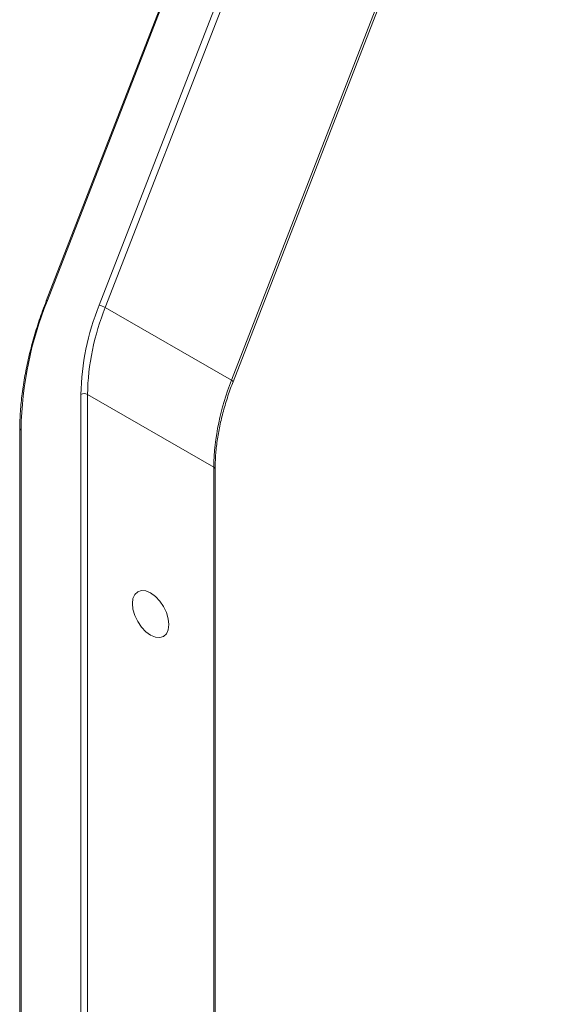
# Model space of a CAD drawing. Units: millimetres. Extents: x 276 to 9625, y -7429 to -743.
# Drawn here: x 3708 to 3766, y -1408 to -1303 of the extents above; entities that cross this region are included whole.
import ezdxf

# ---------------------------------------------------------------- set-up
doc = ezdxf.new("R2010")
doc.units = ezdxf.units.MM

msp = doc.modelspace()

# ---------------------------------------------------------------- linework, layer by layer
at = {"color": 7, "linetype": 'Continuous', "lineweight": 15}
for p, q in [((3747.976, -1236.193), (3710.372, -1333.111)), ((3748.088, -1236.169), (3710.485, -1333.088)), ((3715.996, -1333.581), (3753.6, -1236.662)), ((3754.26, -1236.894), (3716.656, -1333.812)), ((3730.091, -1341.568), (3767.695, -1244.65)), ((3730.251, -1341.722), (3767.854, -1244.803)), ((3716.656, -1333.812), (3730.091, -1341.568)), ((3714.054, -1432.305), (3714.054, -1343.072)), ((3714.762, -1343.072), (3714.762, -1432.305)), ((3714.762, -1343.072), (3728.197, -1350.827)), ((3707.544, -1346.95), (3707.544, -1436.183)), ((3707.69, -1346.745), (3707.69, -1435.979)), ((3728.197, -1440.061), (3728.197, -1350.827)), ((3728.343, -1440.265), (3728.343, -1351.032))]:
    msp.add_line(p, q, dxfattribs=at)
at = {"color": 8, "linetype": 'Continuous', "lineweight": 15, "flags": 128}
msp.add_lwpolyline([(3710.485, -1333.088), (3710.432, -1333.087), (3710.395, -1333.093), (3710.375, -1333.107), (3710.372, -1333.111)], dxfattribs=at)
at = {"color": 7, "linetype": 'Continuous', "lineweight": 15, "flags": 128}
msp.add_lwpolyline([(3723.424, -1367.58), (3723.357, -1366.961), (3723.163, -1366.307), (3722.854, -1365.663), (3722.451, -1365.074), (3721.982, -1364.579), (3721.479, -1364.212), (3720.976, -1363.998), (3720.507, -1363.952), (3720.104, -1364.076), (3719.795, -1364.363), (3719.601, -1364.792), (3719.534, -1365.335), (3719.601, -1365.954), (3719.795, -1366.608), (3720.104, -1367.252), (3720.507, -1367.841), (3720.976, -1368.336), (3721.479, -1368.703), (3721.982, -1368.917), (3722.451, -1368.963), (3722.854, -1368.839), (3723.163, -1368.552), (3723.357, -1368.123), (3723.424, -1367.58)], dxfattribs=at)
at = {"color": 7, "linetype": 'Continuous', "lineweight": 15}
for centre, radius, start, end in [((3746.088, -1347.488), 38.405, 157.97859, 178.89202), ((3740.742, -1343.589), 26.692, 157.9805, 178.89031), ((3740.793, -1343.575), 26.037, 157.97854, 178.89233), ((3715.706, -1335.466), 1.907, 60.10855, 81.23072), ((3754.228, -1351.331), 26.037, 157.97854, 178.89233), ((3714.408, -1343.754), 0.769, 62.62109, 117.38482)]:
    msp.add_arc(centre, radius, start, end, dxfattribs=at)
at = {"color": 8, "linetype": 'Continuous', "lineweight": 15}
for centre, radius, start, end in [((3730.013, -1341.81), 0.254, 20.26759, 72.08517), ((3707.794, -1346.975), 0.252, 114.38816, 174.28363), ((3728.093, -1351.057), 0.252, 5.69683, 65.60147)]:
    msp.add_arc(centre, radius, start, end, dxfattribs=at)
at = {"color": 7, "linetype": 'Continuous', "lineweight": 15}
for points, knots in [([(3710.372, -1333.111), (3710.24, -1333.46), (3709.856, -1334.471), (3709.296, -1336.148), (3708.729, -1338.132), (3708.27, -1340.1), (3707.918, -1342.041), (3707.678, -1343.945), (3707.56, -1345.581), (3707.549, -1346.566), (3707.544, -1346.95)], [0, 0, 0, 0, 0.0734465, 0.2128929, 0.3523893, 0.4919233, 0.6315053, 0.7711367, 0.9108194, 1, 1, 1, 1]), ([(3728.343, -1351.032), (3728.346, -1350.779), (3728.355, -1350.044), (3728.453, -1348.78), (3728.673, -1347.232), (3729.003, -1345.646), (3729.438, -1344.037), (3729.87, -1342.724), (3730.163, -1341.953), (3730.251, -1341.722)], [0, 0, 0, 0, 0.08802266, 0.25581827, 0.42372044, 0.5917016, 0.75976654, 0.92791361, 1, 1, 1, 1])]:
    msp.add_open_spline(points, degree=3, knots=knots, dxfattribs=at)

doc.saveas('drawing.dxf')
